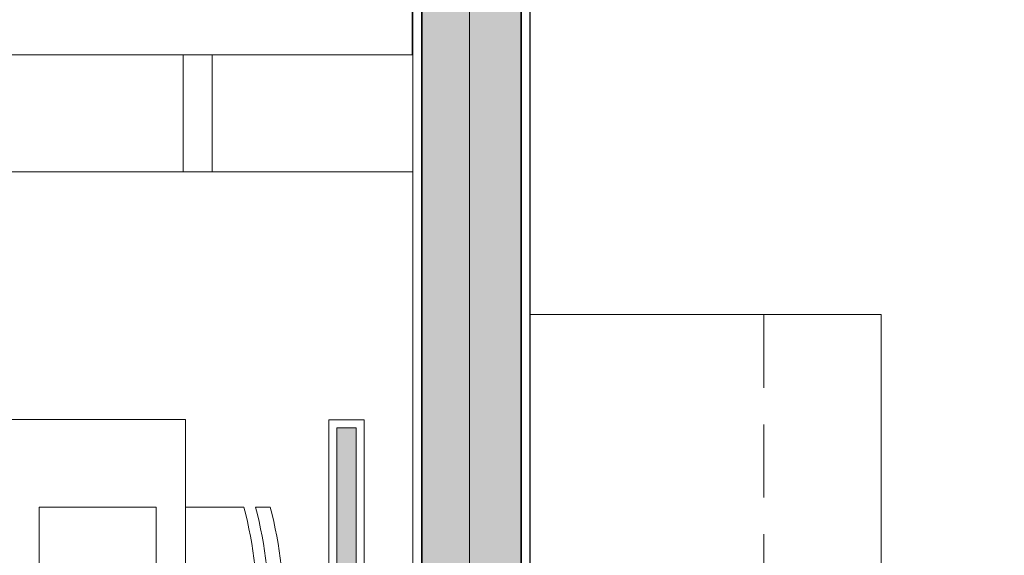
# Model space of a CAD drawing. Units: inches. Extents: x -568516 to 78396, y -120298 to 86082.
# Drawn here: x -389895 to -388212, y 24085 to 24999 of the extents above; entities that cross this region are included whole.
import ezdxf

# ---------------------------------------------------------------- set-up
doc = ezdxf.new("R2010")
doc.units = ezdxf.units.IN
doc.header["$MEASUREMENT"] = 0
for name, pattern in [('BLOCK B1-TYPICAL  3-22FL - FUR$0$HIDDEN', [0.375, 0.25, -0.125]), ('BLOCK B2-GRID$0$CENTER2', [28.575000000000003, 19.05, -3.175, 3.175, -3.175]), ('CONTINOUS', [0])]:
    doc.linetypes.add(name, pattern=pattern)
doc.layers.get('Defpoints').update_dxf_attribs({"color": 6, "lineweight": 0})
for name, color, linetype, lineweight in [('BLOCK B1-TYPICAL  3-22FL - FUR$0$Nqh-A-Furn', 251, 'Continuous', 9), ('BLOCK B2-GRID$0$Nqh-S-Grid', 12, 'BLOCK B2-GRID$0$CENTER2', 13), ('BLOCK B2-TYPICAL 3-22FL$0$Nqh-A-Wall', 4, 'Continuous', 35), ('BLOCK B2-TYPICAL 3-22FL$0$Nqh-A-Wall-Patt-2', 251, 'Continuous', 9), ('BLOCK B2-TYPICAL 3-22FL$0$Nqh-A-Wall-Patt-3', 16, 'Continuous', 9), ('den hq1.2', 6, 'Continuous', 9)]:
    doc.layers.add(name, color=color, linetype=linetype, lineweight=lineweight)
doc.layers.add('Ống âm sàn', color=6, linetype='CONTINOUS')
doc.layers.get('0').off()
doc.styles.get("Standard").update_dxf_attribs({"font": 'ARIAL.TTF'})
doc.dimstyles.new('TƯỜNG 1 -100', dxfattribs={"dimscale": 100, "dimtxt": 3, "dimasz": 1, "dimexe": 1, "dimexo": 1, "dimgap": 0.3, "dimtad": 1, "dimdec": 0, "dimdsep": 46, "dimtxsty": 'Standard', "dimblk": 'ARCHTICK', "dimcen": 0.09, "dimclrd": 1, "dimclre": 1, "dimclrt": 256, "dimadec": 0, "dimazin": 0, "dimtfac": 1, "dimtdec": 0, "dimtix": 1, "dimtmove": 2, "dimatfit": 1, "dimldrblk": 'ARCHTICK', "dimfxl": 1, "dimtolj": 1, "dimtzin": 0, "dimlwd": -1, "dimlwe": -1, "dimarcsym": 0})

# ---------------------------------------------------------------- blocks, each defined once
blk = doc.blocks.new('BLOCK B2-TYPICAL 3-22FL$0$B1-C1b')
at = {"layer": 'BLOCK B2-TYPICAL 3-22FL$0$Nqh-A-Wall-Patt-3'}
h = blk.add_hatch(dxfattribs=at)
h.set_pattern_fill('ANSI38', color=256, scale=10, style=0)
h.set_pattern_definition([(45, (15.31431408055505, 2864.702656104775), (22.45064030267288, -22.45064030267288), []), (315, (15.31431408055505, 2864.702656104775), (22.45064030267287, -67.35192090801864), [79.375, -47.625])])
h.paths.add_polyline_path([(10185.47014032804, 5384.698853738693), (10185.47014032804, 5214.343918812127), (10015.31206061831, 5214.343918812127), (6085.229144304954, 5214.374565280785), (6085.228221705649, 2864.702656104775), (6015.210542177963, 2864.702656104775), (6015.231605092042, 5214.375853367077), (185.4247156090278, 5214.45377946581), (15.32189055431809, 5214.34161625299), (15.31431408055505, 5384.453940194682)])
at = {"layer": 'BLOCK B2-TYPICAL 3-22FL$0$Nqh-A-Wall', "linetype": 'Continuous'}
blk.add_lwpolyline([(10185.47014032804, 3614.699026760165), (10015.48114187141, 3614.699026760165), (10015.31206061831, 5214.343918812127), (6085.229144304954, 5214.374565280785), (6085.228221705649, 2864.702656104775), (6015.210542177963, 2864.702656104775), (6015.231605092042, 5214.375853367077), (185.4247156090278, 5214.45377946581), (185.4237930096642, 3464.942011425352), (115.4237850966747, 3464.942011425352), (115.4237850966747, 3564.942011425352), (15.39535162138054, 3564.942011425352), (15.31431408055505, 5384.453940194682), (10185.47014032804, 5384.698853738693)], close=True, dxfattribs=at)
at = {"layer": 'BLOCK B2-TYPICAL 3-22FL$0$Nqh-A-Wall-Patt-2', "linetype": 'Continuous'}
blk.add_lwpolyline([(10200.47014032804, 3599.699026760165), (10000.48272727625, 3599.699026760165), (10000.31364601079, 5199.344035768096), (6100.229138415154, 5199.374448311588), (6100.2282158159, 2849.702656104775), (6000.210407714527, 2849.702656104775), (6000.23147063041, 5199.376053870146), (200.4247076987231, 5199.453578961969), (200.4237850994687, 3449.942011425352), (100.4237850966747, 3449.942011425352), (100.4237850966747, 3549.942011425352), (0.3960196774860378, 3549.942011425352), (0.3136460107925814, 5399.453578959059), (10200.47014032804, 5399.699214966924)], close=True, dxfattribs=at)
blk = doc.blocks.new('BLOCK B1-TYPICAL  3-22FL - FUR$0$BLOCK A1-TYPICAL 3-22FL$0$ban an 4 cho')
at = {"layer": 'BLOCK B1-TYPICAL  3-22FL - FUR$0$Nqh-A-Furn'}
for p, q in [((-1515.37368860573, 144.9997099991306), (-1515.37368860573, 119.9997599991038)), ((-1115.374488605303, 119.9997599991038), (-1115.374488605303, 144.9997099991888)), ((-999.998399999924, 119.9997599991038), (-999.9983999989927, 144.9997099991888)), ((-599.999199998565, 144.9997099991888), (-599.999199998565, 119.9997599991038)), ((-1515.37368860573, 99.99979999940842), (-1515.373688606662, -9.313225746154785e-10)), ((-1115.374488605303, 99.99979999940842), (-1115.374488605303, -9.313225746154785e-10)), ((-999.998399999924, 99.99979999940842), (-999.998399999924, -9.313225746154785e-10)), ((-599.9991999994963, 99.99979999940842), (-599.9992000004277, -9.313225746154785e-10)), ((-1515.373688606778, -999.9998000013293), (-1515.373688606778, -900.0000000009895)), ((-1115.37448860635, -999.9998000012711), (-1115.37448860635, -900.0000000009313)), ((-999.9984000001568, -999.9998000013293), (-999.9984000001568, -900.0000000009313)), ((-599.9991999997292, -999.9998000012711), (-599.9991999997292, -900.0000000009313)), ((-1515.373688606778, -1044.999710001051), (-1515.373688606778, -1019.999760000966)), ((-1115.37448860635, -1019.999760000966), (-1115.374488605419, -1044.999710001051)), ((-999.9984000001568, -1019.999760000966), (-999.9984000001568, -1044.999710001051)), ((-599.9991999997292, -1044.999710001051), (-599.9991999997292, -1019.999760000908))]:
    blk.add_line(p, q, dxfattribs=at)
for points in [[(-1649.996399997734, -1.862645149230957e-09), (-1649.996399997966, -900.0000000018626), (-449.9999999993015, -900), (-450, 0)], [(-1115.374488606234, -249.9993000002578), (-1115.374488605303, -49.99990000016987), (-1515.37368860573, -49.99990000016987), (-1515.37368860573, -249.9993000002578)], [(-599.9991999994963, -249.9993000002578), (-599.9991999994963, -49.99990000016987), (-999.9983999989927, -49.99990000016987), (-999.998399999924, -249.9993000002578)], [(-1515.373688605847, -650.0007000007317), (-1515.373688606778, -850.0001000007614), (-1115.37448860635, -850.0001000007614), (-1115.37448860635, -650.0007000006735)], [(-999.9983999992255, -650.0007000006735), (-999.9984000001568, -850.0001000007614), (-599.9991999997292, -850.0001000007032), (-599.9991999997292, -650.0007000006735)]]:
    blk.add_lwpolyline(points, close=True, dxfattribs=at)
for centre, start, end in [((-1315.374088605051, -642.4987150002271), 75.74999509149922, 104.2500966298551), ((-799.9987999992445, -642.4987150002853), 75.74999509149922, 104.2500966298551), ((-1315.374088606914, -667.498665000312), 75.74999509149922, 104.2500966298551), ((-799.9988000001758, -667.498665000312), 75.74999509149922, 104.2500966298551), ((-1315.374088606914, -687.4986250009388), 75.74999509149922, 104.2500966298551), ((-799.9988000001758, -687.4986250009388), 75.74999509149922, 104.2500966298551), ((-1315.374088605167, -212.5013750009239), 255.7499900815308, 284.2500916754955), ((-799.9988000004087, -212.5013750009239), 255.7499900815308, 284.2500916754955), ((-1315.374088605167, -232.5013350006193), 255.7499900815308, 284.2500916754955), ((-799.9988000004087, -232.5013350006193), 255.7499900815308, 284.2500916754955), ((-1315.374088605167, -257.5012850007042), 255.7499900815308, 284.2500916754955), ((-799.9987999994773, -257.5012850007042), 255.7499900815308, 284.2500916754955)]:
    blk.add_arc(centre, 812.4973984394529, start, end, dxfattribs=at)
blk = doc.blocks.new('BLOCK B1-TYPICAL  3-22FL - FUR$0$ytudyiu')
for p, q in [((994371.4550784057, 85474.11339385723), (994371.4550738422, 85124.11339385723)), ((994371.4550738422, 85124.11339385723), (992458.931681798, 85124.11211587713)), ((994371.4552241928, 84924.11339385729), (992458.9318321486, 84924.11211587719))]:
    blk.add_line(p, q)
for points in [[(993979.885108478, 84924.11325925814), (993979.8849581274, 85124.11325925808)], [(994029.885108478, 84924.1132968458), (994029.8849581274, 85124.11329684574)]]:
    blk.add_lwpolyline(points)
blk = doc.blocks.new('BLOCK B1-TYPICAL  3-22FL - FUR$0$TYPE B3')
at = {"layer": 'BLOCK B1-TYPICAL  3-22FL - FUR$0$Nqh-A-Furn', "xscale": -1}
for name, p, rotation in [('BLOCK B1-TYPICAL  3-22FL - FUR$0$ytudyiu', (-82484.38733762868, -989172.03878359), 270), ('BLOCK B1-TYPICAL  3-22FL - FUR$0$BLOCK A1-TYPICAL 3-22FL$0$ban an 4 cho', (2466.925578536873, 3911.956664712365), 180)]:
    blk.add_blockref(name, p, dxfattribs=dict(at, rotation=rotation))
blk = doc.blocks.new('BLOCK B1-TYPICAL  3-22FL - FUR$0$TYPE C4-7-12-2')
at = {"layer": 'BLOCK B1-TYPICAL  3-22FL - FUR$0$Nqh-A-Furn', "flags": 128}
blk.add_lwpolyline([(-2199.907250328106, -99.63024702361145), (-199.9929609989049, -99.63024702361145), (-199.9929609989049, -2049.630172331192), (-799.9929609989049, -2049.630172331192), (-799.8864698872203, -699.6302470236114), (-799.8864698872203, -699.6302470236114), (-2199.907250328106, -699.6302470236114), (-2199.907250328106, -99.63024702361145)], close=True, dxfattribs=at)
at = {"layer": 'BLOCK B1-TYPICAL  3-22FL - FUR$0$Nqh-A-Furn', "linetype": 'BLOCK B1-TYPICAL  3-22FL - FUR$0$HIDDEN', "ltscale": 500, "flags": 128}
blk.add_lwpolyline([(-2199.907250328106, -499.6302470236114), (-599.9929609989049, -499.6302470236114), (-599.9929609989049, -2699.630172331192), (-199.9929609989049, -2699.630172331192)], dxfattribs=at)
blk = doc.blocks.new('_ARCHTICK')
at = {"color": 0, "linetype": 'ByBlock', "const_width": 0.15}
blk.add_lwpolyline([(-0.5, -0.5), (0.5, 0.5)], dxfattribs=at)
blk = doc.blocks.new('*D421')
at = {"layer": 'Defpoints', "color": 0, "transparency": 16777216}
for p in [(-385355.490657364, 23939.51288521476), (-389122.825979544, 23878.58766474662), (-385355.490657364, 23771.95123489836)]:
    blk.add_point(p, dxfattribs=at)
at = {"layer": 'Ống âm sàn', "color": 1, "transparency": 16777216}
for p, q in [((-385355.490657364, 23839.51288521476), (-385355.490657364, 23671.95123489836)), ((-389122.825979544, 23778.58766474662), (-389122.825979544, 23671.95123489836)), ((-389122.825979544, 23771.95123489836), (-385355.490657364, 23771.95123489836))]:
    blk.add_line(p, q, dxfattribs=at)
at = {"layer": 'Ống âm sàn', "color": 1, "transparency": 16777216, "xscale": 100, "yscale": 100, "zscale": 100, "rotation": 180}
blk.add_blockref('_ARCHTICK', (-389122.825979544, 23771.95123489836), dxfattribs=at)
at = {"layer": 'Ống âm sàn', "color": 1, "transparency": 16777216, "xscale": 100, "yscale": 100, "zscale": 100}
blk.add_blockref('_ARCHTICK', (-385355.490657364, 23771.95123489836), dxfattribs=at)
at = {"layer": 'Ống âm sàn', "transparency": 16777216, "insert": (-387239.1583184539, 23955.22545045088), "char_height": 300, "attachment_point": 5}
blk.add_mtext('\\A1;3767', dxfattribs=at)
blk = doc.blocks.new('den huynh quang 1x36w')
h = blk.add_hatch(color=256)
h.paths.add_polyline_path([(46.68835362244863, -107.1804519086727), (46.68835362244863, -1186.330949241994), (13.66905075800605, -1186.330949241994), (13.66905075800605, -74.43179906782461)])
h.paths.add_polyline_path([(46.68835362244863, -13.66905075800605), (46.68835362244863, -107.1804519086727), (13.66905075800605, -74.43179906782461), (13.66905075800605, -13.66905075806426)])
at = {"color": 8, "ltscale": 0.5}
blk.add_lwpolyline([(60.35740438045468, -1200), (60.35740438045468, 0), (0, 0), (0, -1200)], close=True, dxfattribs=at)
blk.add_lwpolyline([(46.68835362244863, -1186.330949241994), (46.68835362244863, -13.66905075800605), (13.66905075800605, -13.66905075800605), (13.66905075800605, -1186.330949241994)], close=True)
for points in [[(143.7752555399202, -437.4012977730017), (143.7752555399202, -762.5987022269983)], [(60.35740438045468, -600), (143.7752555399202, -600)]]:
    blk.add_lwpolyline(points)

msp = doc.modelspace()

# ---------------------------------------------------------------- hatches: boundary and pattern name
at = {"layer": 'BLOCK B2-TYPICAL 3-22FL$0$Nqh-A-Wall-Patt-3'}
h = msp.add_hatch(dxfattribs=at)
h.set_pattern_fill('ANSI38', color=256, scale=10, angle=90, style=0)
h.set_pattern_definition([(135, (-421472.1137612032, -68500.50690556754), (-22.45064030267292, -22.45064030267291), []), (225, (-421472.1137612032, -68500.50690556754), (-22.45064030267292, -67.35192090801864), [79.375, -47.62500000000006])])
h.paths.add_polyline_path([(-389207.8203751812, 32484.39077702863), (-389037.8204484091, 32484.39077702863), (-389037.8405620668, 25584.30362292845), (-388937.8405183419, 25584.30362292845), (-388937.8405183419, 25514.30362292845), (-389037.8405242546, 25514.30362292845), (-389037.836715648, 22903.42505464505), (-389037.5795968925, 22914.38870009733), (-389037.5795968925, 22484.38869737793), (-389037.3183893205, 22314.38922549464), (-389207.8359877007, 22314.38933360408)])
h.paths.add_polyline_path([(-388007.5821545396, 31209.32778990263), (-387937.5821539238, 31209.3277896698), (-387937.5821539238, 28384.60235404765), (-388007.5821676221, 28384.60235428042)])
h.paths.add_polyline_path([(-385107.9674541574, 29084.35569498944), (-385037.9664874483, 29084.35569498944), (-385037.9664874483, 28384.60235404765), (-385107.9674541574, 28384.60235404765)])
h.paths.add_polyline_path([(-384609.4603041795, 32297.19751787203), (-384539.4603173671, 32297.19751787203), (-384537.9679653435, 30184.35569498938), (-383937.967965437, 30184.35569498938), (-383937.967965437, 30014.35559062153), (-384007.5794859907, 30014.35559062153), (-384007.5794859907, 30114.3555888824), (-385037.9679654354, 30114.35569672816), (-385037.9679654461, 30014.35741273343), (-385107.9706333709, 30014.35741272365), (-385107.9706333709, 30184.35569498938), (-384607.967965437, 30184.35569498938)])
h.paths.add_polyline_path([(-383937.5821539238, 28914.35569498944), (-383937.5821539238, 28864.35569498944), (-384007.5821539238, 28864.35569498944), (-384007.5821539238, 28949.35569498944), (-384007.5821539238, 29084.35569499119), (-383937.5821539238, 29084.35569500015), (-383937.5821539245, 28984.3556949902), (-380857.826026004, 28984.35569496133), (-380857.8260199269, 28914.35569496127), (-383172.5821539243, 28914.35569499008)])
h.paths.add_polyline_path([(-383937.5821539238, 25584.30179046316), (-381860.6286084974, 25584.33900711028), (-381860.6286084889, 25514.33861093788), (-381978.4912754058, 25514.33861093572), (-384007.5821539238, 25514.3023093486), (-384007.5821539238, 27934.35579935729), (-383937.5821539238, 27934.35579935729)])

# ---------------------------------------------------------------- linework, layer by layer
at = {"layer": 'BLOCK B2-GRID$0$Nqh-S-Grid', "ltscale": 100, "flags": 128}
msp.add_lwpolyline([(-389125.8279787418, 34328.99587632739), (-389125.8282251054, 8833.431508941518)], dxfattribs=at)
at = {"layer": 'BLOCK B2-TYPICAL 3-22FL$0$Nqh-A-Wall'}
msp.add_lwpolyline([(-389037.8410363608, 22484.38880554429), (-389037.8410363608, 22914.38880826376), (-389037.8367317087, 22914.38880826376), (-389037.8405403154, 25514.30362292845), (-388937.8405183419, 25514.30362292845), (-388937.8405183419, 25584.30362292845), (-389037.8405620668, 25584.30362292845), (-389037.8204484091, 32484.39077702863), (-389207.8203751812, 32484.39077702863), (-389207.8359877007, 22314.38933360408), (-385537.826480263, 22314.38933456421), (-385537.826480263, 22414.38933456625), (-385437.826480263, 22414.38933456625), (-385437.826480263, 22484.38933184958)], close=True, dxfattribs=at)
at = {"layer": 'BLOCK B2-TYPICAL 3-22FL$0$Nqh-A-Wall-Patt-2'}
msp.add_lwpolyline([(-389022.8410363608, 22499.38880826376), (-389022.8410363608, 22899.38880826376), (-389022.8367097353, 22899.38880826376), (-389022.8405183419, 25499.30362292845), (-388922.8405183419, 25499.30362292845), (-388922.8405183419, 25599.30362292845), (-389022.8405183419, 25599.30362292845), (-389022.8204046842, 32499.39077702863), (-389222.8203521539, 32499.39077702863), (-389222.8360107281, 22299.38933359925), (-385522.826480263, 22299.38933456904), (-385522.826480263, 22399.38933456625), (-385422.826480263, 22399.38933456625), (-385422.826480263, 22499.38933456904), (-389022.8410363608, 22499.38880826376)], close=True, dxfattribs=at)

# ---------------------------------------------------------------- block references
at = {"xscale": -1}
for name, p, rotation in [('BLOCK B2-TYPICAL 3-22FL$0$B1-C1b', (-394422.109962854, 22299.0160959143), 270), ('BLOCK B1-TYPICAL  3-22FL - FUR$0$TYPE B3', (-394423.4810031026, 22299.85941533465), 270), ('BLOCK B1-TYPICAL  3-22FL - FUR$0$TYPE C4-7-12-2', (-389122.4698696052, 22295.77370632731), 90)]:
    msp.add_blockref(name, p, dxfattribs=dict(at, rotation=rotation))
at = {"layer": 'den hq1.2', "xscale": -1, "rotation": 179.9998728244123}
msp.add_blockref('den huynh quang 1x36w', (-389366.4492320048, 23116.03027029365), dxfattribs=at)

# ---------------------------------------------------------------- dimensions: what is measured, and where the dimension line sits
at = {"layer": 'Ống âm sàn'}
dim = msp.add_linear_dim(base=(-385355.490657364, 23771.95123489836), p1=(-389122.825979544, 23878.58766474662), p2=(-385355.490657364, 23939.51288521476), angle=180, dimstyle='TƯỜNG 1 -100', dxfattribs=at)
dim.commit()
dim.dimension.update_dxf_attribs({"geometry": '*D421', "text_midpoint": (-387239.1583184539, 23955.22545045088)})

doc.saveas('drawing.dxf')
